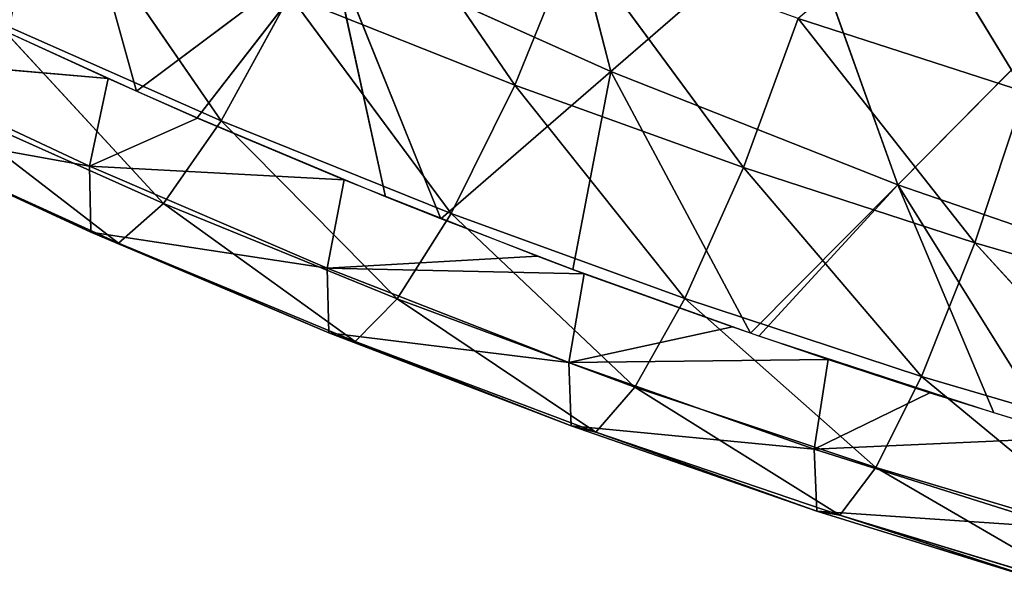
# Model space of a CAD drawing. Units: metres. Extents: x -0.449 to 0.449, y -0.342 to 0.484.
# Drawn here: x -0.205 to -0.145, y -0.322 to -0.287 of the extents above; entities that cross this region are included whole.
import ezdxf

# ---------------------------------------------------------------- set-up
doc = ezdxf.new("R2010")
doc.units = ezdxf.units.M
doc.header["$MEASUREMENT"] = 0

# ---------------------------------------------------------------- blocks, each defined once
blk = doc.blocks.new('5df026f7-475a-44f7-b44c-366200a1705f')
at = {"color": 0}
for p, q in [((-149.722, -281.914, 354.836), (-145.218, -299.285, 364.752)), ((-161.065, -285.671, 423.037), (-151.155, -300.13, 419.882)), ((-178.75, -288.626, 425.406), (-169.291, -302.332, 418.421)), ((-145.218, -299.285, 364.752), (-133.601, -289.219, 352.701)), ((-133.601, -289.219, 352.701), (-127.498, -306.284, 362.346)), ((-119.647, -300.548, 415.531), (-126.2, -289.791, 414.128)), ((-151.155, -300.13, 419.882), (-147.463, -291.058, 420.335)), ((-147.463, -291.058, 420.335), (-137.029, -305.224, 417.421)), ((-174.527, -300.511, 379.211), (-162.53, -291.517, 367.422)), ((-170.781, -302.154, 378.465), (-162.53, -291.517, 367.422)), ((-162.53, -291.517, 367.422), (-145.218, -299.285, 364.752)), ((-159.139, -307.025, 376.263), (-162.53, -291.517, 367.422)), ((-155.724, -308.388, 375.65), (-162.53, -291.517, 367.422)), ((-169.291, -302.332, 418.421), (-165.059, -294.598, 422.543)), ((-165.059, -294.598, 422.543), (-151.155, -300.13, 419.882)), ((-165.059, -294.598, 422.543), (-155.084, -308.048, 415.782)), ((-183.276, -296.162, 421.266), (-169.291, -302.332, 418.421)), ((-183.276, -296.162, 421.266), (-172.866, -307.433, 411.944)), ((-137.029, -305.224, 417.421), (-133.643, -296.021, 417.83)), ((-133.643, -296.021, 417.83), (-119.647, -300.548, 415.531)), ((-133.643, -296.021, 417.83), (-122.724, -309.869, 415.168)), ((-117.1, -295.8, 350.778), (-127.498, -306.284, 362.346)), ((-191.844, -298.375, 388.275), (-177.43, -305.139, 385.312)), ((-176.274, -299.73, 379.562), (-191.844, -298.375, 388.275)), ((-155.724, -308.388, 375.65), (-145.218, -299.285, 364.752)), ((-145.218, -299.285, 364.752), (-147.569, -311.513, 374.239)), ((-127.498, -306.284, 362.346), (-145.218, -299.285, 364.752)), ((-176.274, -299.73, 379.562), (-177.43, -305.139, 385.312)), ((-155.084, -308.048, 415.782), (-151.155, -300.13, 419.882)), ((-151.155, -300.13, 419.882), (-137.029, -305.224, 417.421)), ((-151.155, -300.13, 419.882), (-140.647, -313.315, 413.348)), ((-187.084, -301.071, 414.792), (-172.866, -307.433, 411.944)), ((-187.084, -301.071, 414.792), (-175.647, -309.892, 403.764)), ((-122.724, -309.869, 415.168), (-119.647, -300.548, 415.531)), ((-170.75, -302.169, 378.458), (-177.43, -305.139, 385.312)), ((-172.866, -307.433, 411.944), (-169.291, -302.332, 418.421)), ((-169.291, -302.332, 418.421), (-155.084, -308.048, 415.782)), ((-169.291, -302.332, 418.421), (-158.418, -313.332, 409.307)), ((-191.805, -302.532, 397.121), (-177.348, -309.216, 394.21)), ((-191.805, -302.532, 397.121), (-177.43, -305.139, 385.312)), ((-190.029, -303.354, 406.634), (-175.647, -309.892, 403.764)), ((-190.029, -303.354, 406.634), (-177.348, -309.216, 394.21)), ((-177.43, -305.139, 385.312), (-177.348, -309.216, 394.21)), ((-177.43, -305.139, 385.312), (-162.757, -311.435, 382.57)), ((-161.702, -305.984, 376.733), (-177.43, -305.139, 385.312)), ((-140.647, -313.315, 413.348), (-137.029, -305.224, 417.421)), ((-137.029, -305.224, 417.421), (-122.724, -309.869, 415.168)), ((-137.029, -305.224, 417.421), (-126.024, -318.119, 411.126)), ((-161.702, -305.984, 376.733), (-162.757, -311.435, 382.57)), ((-136.594, -315.454, 372.465), (-127.498, -306.284, 362.346)), ((-136.083, -315.63, 372.386), (-127.498, -306.284, 362.346)), ((-127.498, -306.284, 362.346), (-110.173, -312.248, 360.295)), ((-121.551, -320.371, 370.258), (-127.498, -306.284, 362.346)), ((-117.994, -321.457, 369.774), (-127.498, -306.284, 362.346)), ((-175.647, -309.892, 403.764), (-172.866, -307.433, 411.944)), ((-172.866, -307.433, 411.944), (-158.418, -313.332, 409.307)), ((-172.866, -307.433, 411.944), (-161.025, -315.962, 401.11)), ((-158.418, -313.332, 409.307), (-155.084, -308.048, 415.782)), ((-155.084, -308.048, 415.782), (-140.647, -313.315, 413.348)), ((-155.084, -308.048, 415.782), (-143.729, -318.772, 406.879)), ((-177.348, -309.216, 394.21), (-175.647, -309.892, 403.764)), ((-177.348, -309.216, 394.21), (-162.641, -315.431, 391.519)), ((-177.348, -309.216, 394.21), (-162.757, -311.435, 382.57)), ((-175.647, -309.892, 403.764), (-161.025, -315.962, 401.11)), ((-175.647, -309.892, 403.764), (-162.641, -315.431, 391.519)), ((-126.024, -318.119, 411.126), (-122.724, -309.869, 415.168)), ((-122.724, -309.869, 415.168), (-108.257, -314.065, 413.125)), ((-122.724, -309.869, 415.168), (-111.234, -322.459, 409.115)), ((-149.759, -310.687, 374.611), (-162.757, -311.435, 382.57)), ((-162.757, -311.435, 382.57), (-162.641, -315.431, 391.519)), ((-162.757, -311.435, 382.57), (-147.816, -317.265, 380.05)), ((-146.861, -311.773, 374.122), (-162.757, -311.435, 382.57)), ((-146.861, -311.773, 374.122), (-147.816, -317.265, 380.05)), ((-161.025, -315.962, 401.11), (-158.418, -313.332, 409.307)), ((-158.418, -313.332, 409.307), (-143.729, -318.772, 406.879)), ((-158.418, -313.332, 409.307), (-146.152, -321.565, 398.67)), ((-143.729, -318.772, 406.879), (-140.647, -313.315, 413.348)), ((-140.647, -313.315, 413.348), (-126.024, -318.119, 411.126)), ((-140.647, -313.315, 413.348), (-128.846, -323.738, 404.667)), ((-137.701, -315.065, 372.641), (-147.816, -317.265, 380.05)), ((-162.641, -315.431, 391.519), (-161.025, -315.962, 401.11)), ((-162.641, -315.431, 391.519), (-147.673, -321.176, 389.047)), ((-162.641, -315.431, 391.519), (-147.816, -317.265, 380.05)), ((-161.025, -315.962, 401.11), (-146.152, -321.565, 398.67)), ((-161.025, -315.962, 401.11), (-147.673, -321.176, 389.047)), ((-131.796, -317.077, 371.737), (-147.816, -317.265, 380.05)), ((-147.816, -317.265, 380.05), (-147.673, -321.176, 389.047)), ((-147.816, -317.265, 380.05), (-132.654, -322.608, 377.756)), ((-131.796, -317.077, 371.737), (-132.654, -322.608, 377.756)), ((-128.846, -323.738, 404.667), (-126.024, -318.119, 411.126)), ((-126.024, -318.119, 411.126), (-111.234, -322.459, 409.115)), ((-126.024, -318.119, 411.126), (-113.789, -328.227, 402.67)), ((-146.152, -321.565, 398.67), (-143.729, -318.772, 406.879)), ((-143.729, -318.772, 406.879), (-128.846, -323.738, 404.667)), ((-143.729, -318.772, 406.879), (-131.076, -326.686, 396.449)), ((-125.518, -319.123, 370.819), (-132.654, -322.608, 377.756)), ((-147.673, -321.176, 389.047), (-146.152, -321.565, 398.67)), ((-147.673, -321.176, 389.047), (-132.492, -326.434, 386.798)), ((-147.673, -321.176, 389.047), (-132.654, -322.608, 377.756)), ((-146.152, -321.565, 398.67), (-131.076, -326.686, 396.449)), ((-146.152, -321.565, 398.67), (-132.492, -326.434, 386.798)), ((-116.529, -321.889, 369.579), (-132.654, -322.608, 377.756)), ((-132.654, -322.608, 377.756), (-132.492, -326.434, 386.798)), ((-132.654, -322.608, 377.756), (-117.293, -327.458, 375.69)), ((-131.076, -326.686, 396.449), (-128.846, -323.738, 404.667)), ((-128.846, -323.738, 404.667), (-113.789, -328.227, 402.67)), ((-128.846, -323.738, 404.667), (-115.818, -331.321, 394.448)), ((-132.492, -326.434, 386.798), (-131.076, -326.686, 396.449)), ((-132.492, -326.434, 386.798), (-117.119, -331.2, 384.772)), ((-132.492, -326.434, 386.798), (-117.293, -327.458, 375.69)), ((-131.076, -326.686, 396.449), (-115.818, -331.321, 394.448)), ((-131.076, -326.686, 396.449), (-117.119, -331.2, 384.772))]:
    blk.add_line(p, q, dxfattribs=at)
mesh = blk.add_polyface(dxfattribs=at)
corners = [(-178.75, -288.626, 425.406), (-192.209, -282.22, 428.467), (-183.276, -296.162, 421.266)]
mesh.append_faces([[corners[k] for k in face] for face in [(0, 1, 2)]], dxfattribs={"color": 0})
mesh = blk.add_polyface(dxfattribs=at)
corners = [(-145.218, -299.285, 364.752), (-162.53, -291.517, 367.422), (-149.722, -281.914, 354.836)]
mesh.append_faces([[corners[k] for k in face] for face in [(0, 1, 2)]], dxfattribs={"color": 0})
mesh = blk.add_polyface(dxfattribs=at)
corners = [(-133.601, -289.219, 352.701), (-145.218, -299.285, 364.752), (-149.722, -281.914, 354.836)]
mesh.append_faces([[corners[k] for k in face] for face in [(0, 1, 2)]], dxfattribs={"color": 0})
mesh = blk.add_polyface(dxfattribs=at)
corners = [(-179.395, -283.002, 370.35), (-182.479, -296.888, 380.852), (-192.966, -291.838, 383.147)]
mesh.append_faces([[corners[k] for k in face] for face in [(0, 1, 2)]], dxfattribs={"color": 0})
mesh = blk.add_polyface(dxfattribs=at)
corners = [(-179.395, -283.002, 370.35), (-174.527, -300.511, 379.211), (-182.479, -296.888, 380.852), (-162.53, -291.517, 367.422)]
mesh.append_faces([[corners[k] for k in face] for face in [(0, 1, 2), (1, 0, 3)]], dxfattribs={"vtx0": -1, "color": 0})
mesh = blk.add_polyface(dxfattribs=at)
corners = [(-151.155, -300.13, 419.882), (-161.065, -285.671, 423.037), (-165.059, -294.598, 422.543)]
mesh.append_faces([[corners[k] for k in face] for face in [(0, 1, 2)]], dxfattribs={"color": 0})
mesh = blk.add_polyface(dxfattribs=at)
corners = [(-147.463, -291.058, 420.335), (-161.065, -285.671, 423.037), (-151.155, -300.13, 419.882)]
mesh.append_faces([[corners[k] for k in face] for face in [(0, 1, 2)]], dxfattribs={"color": 0})
mesh = blk.add_polyface(dxfattribs=at)
corners = [(-169.291, -302.332, 418.421), (-178.75, -288.626, 425.406), (-183.276, -296.162, 421.266)]
mesh.append_faces([[corners[k] for k in face] for face in [(0, 1, 2)]], dxfattribs={"color": 0})
mesh = blk.add_polyface(dxfattribs=at)
corners = [(-165.059, -294.598, 422.543), (-178.75, -288.626, 425.406), (-169.291, -302.332, 418.421)]
mesh.append_faces([[corners[k] for k in face] for face in [(0, 1, 2)]], dxfattribs={"color": 0})
mesh = blk.add_polyface(dxfattribs=at)
corners = [(-127.498, -306.284, 362.346), (-145.218, -299.285, 364.752), (-133.601, -289.219, 352.701)]
mesh.append_faces([[corners[k] for k in face] for face in [(0, 1, 2)]], dxfattribs={"color": 0})
mesh = blk.add_polyface(dxfattribs=at)
corners = [(-117.1, -295.8, 350.778), (-127.498, -306.284, 362.346), (-133.601, -289.219, 352.701)]
mesh.append_faces([[corners[k] for k in face] for face in [(0, 1, 2)]], dxfattribs={"color": 0})
mesh = blk.add_polyface(dxfattribs=at)
corners = [(-119.647, -300.548, 415.531), (-126.2, -289.791, 414.128), (-133.643, -296.021, 417.83)]
mesh.append_faces([[corners[k] for k in face] for face in [(0, 1, 2)]], dxfattribs={"color": 0})
mesh = blk.add_polyface(dxfattribs=at)
corners = [(-117.502, -292.561, 412.673), (-126.2, -289.791, 414.128), (-119.647, -300.548, 415.531)]
mesh.append_faces([[corners[k] for k in face] for face in [(0, 1, 2)]], dxfattribs={"color": 0})
mesh = blk.add_polyface(dxfattribs=at)
corners = [(-137.029, -305.224, 417.421), (-147.463, -291.058, 420.335), (-151.155, -300.13, 419.882)]
mesh.append_faces([[corners[k] for k in face] for face in [(0, 1, 2)]], dxfattribs={"color": 0})
mesh = blk.add_polyface(dxfattribs=at)
corners = [(-133.643, -296.021, 417.83), (-147.463, -291.058, 420.335), (-137.029, -305.224, 417.421)]
mesh.append_faces([[corners[k] for k in face] for face in [(0, 1, 2)]], dxfattribs={"color": 0})
mesh = blk.add_polyface(dxfattribs=at)
corners = [(-162.53, -291.517, 367.422), (-170.781, -302.154, 378.465), (-174.527, -300.511, 379.211)]
mesh.append_faces([[corners[k] for k in face] for face in [(0, 1, 2)]], dxfattribs={"color": 0})
mesh = blk.add_polyface(dxfattribs=at)
corners = [(-159.139, -307.025, 376.263), (-170.781, -302.154, 378.465), (-162.53, -291.517, 367.422)]
mesh.append_faces([[corners[k] for k in face] for face in [(0, 1, 2)]], dxfattribs={"color": 0})
mesh = blk.add_polyface(dxfattribs=at)
corners = [(-145.218, -299.285, 364.752), (-155.724, -308.388, 375.65), (-162.53, -291.517, 367.422)]
mesh.append_faces([[corners[k] for k in face] for face in [(0, 1, 2)]], dxfattribs={"color": 0})
mesh = blk.add_polyface(dxfattribs=at)
corners = [(-155.724, -308.388, 375.65), (-159.139, -307.025, 376.263), (-162.53, -291.517, 367.422)]
mesh.append_faces([[corners[k] for k in face] for face in [(0, 1, 2)]], dxfattribs={"color": 0})
mesh = blk.add_polyface(dxfattribs=at)
corners = [(-155.084, -308.048, 415.782), (-165.059, -294.598, 422.543), (-169.291, -302.332, 418.421)]
mesh.append_faces([[corners[k] for k in face] for face in [(0, 1, 2)]], dxfattribs={"color": 0})
mesh = blk.add_polyface(dxfattribs=at)
corners = [(-151.155, -300.13, 419.882), (-165.059, -294.598, 422.543), (-155.084, -308.048, 415.782)]
mesh.append_faces([[corners[k] for k in face] for face in [(0, 1, 2)]], dxfattribs={"color": 0})
mesh = blk.add_polyface(dxfattribs=at)
corners = [(-183.276, -296.162, 421.266), (-187.084, -301.071, 414.792), (-172.866, -307.433, 411.944)]
mesh.append_faces([[corners[k] for k in face] for face in [(0, 1, 2)]], dxfattribs={"color": 0})
mesh = blk.add_polyface(dxfattribs=at)
corners = [(-183.276, -296.162, 421.266), (-172.866, -307.433, 411.944), (-169.291, -302.332, 418.421)]
mesh.append_faces([[corners[k] for k in face] for face in [(0, 1, 2)]], dxfattribs={"color": 0})
mesh = blk.add_polyface(dxfattribs=at)
corners = [(-122.724, -309.869, 415.168), (-133.643, -296.021, 417.83), (-137.029, -305.224, 417.421)]
mesh.append_faces([[corners[k] for k in face] for face in [(0, 1, 2)]], dxfattribs={"color": 0})
mesh = blk.add_polyface(dxfattribs=at)
corners = [(-119.647, -300.548, 415.531), (-133.643, -296.021, 417.83), (-122.724, -309.869, 415.168)]
mesh.append_faces([[corners[k] for k in face] for face in [(0, 1, 2)]], dxfattribs={"color": 0})
mesh = blk.add_polyface(dxfattribs=at)
corners = [(-110.173, -312.248, 360.295), (-127.498, -306.284, 362.346), (-117.1, -295.8, 350.778)]
mesh.append_faces([[corners[k] for k in face] for face in [(0, 1, 2)]], dxfattribs={"color": 0})
mesh = blk.add_polyface(dxfattribs=at)
corners = [(-176.274, -299.73, 379.562), (-191.844, -298.375, 388.275), (-182.921, -296.683, 380.944)]
mesh.append_faces([[corners[k] for k in face] for face in [(0, 1, 2)]], dxfattribs={"color": 0})
mesh = blk.add_polyface(dxfattribs=at)
corners = [(-191.805, -302.532, 397.121), (-191.844, -298.375, 388.275), (-177.43, -305.139, 385.312)]
mesh.append_faces([[corners[k] for k in face] for face in [(0, 1, 2)]], dxfattribs={"color": 0})
mesh = blk.add_polyface(dxfattribs=at)
corners = [(-176.274, -299.73, 379.562), (-177.43, -305.139, 385.312), (-191.844, -298.375, 388.275)]
mesh.append_faces([[corners[k] for k in face] for face in [(0, 1, 2)]], dxfattribs={"color": 0})
mesh = blk.add_polyface(dxfattribs=at)
corners = [(-145.218, -299.285, 364.752), (-147.569, -311.513, 374.239), (-155.724, -308.388, 375.65)]
mesh.append_faces([[corners[k] for k in face] for face in [(0, 1, 2)]], dxfattribs={"color": 0})
mesh = blk.add_polyface(dxfattribs=at)
corners = [(-145.218, -299.285, 364.752), (-136.594, -315.454, 372.465), (-147.569, -311.513, 374.239), (-127.498, -306.284, 362.346)]
mesh.append_faces([[corners[k] for k in face] for face in [(0, 1, 2), (1, 0, 3)]], dxfattribs={"vtx0": -1, "color": 0})
mesh = blk.add_polyface(dxfattribs=at)
corners = [(-170.75, -302.169, 378.458), (-177.43, -305.139, 385.312), (-176.274, -299.73, 379.562)]
mesh.append_faces([[corners[k] for k in face] for face in [(0, 1, 2)]], dxfattribs={"color": 0})
mesh = blk.add_polyface(dxfattribs=at)
corners = [(-140.647, -313.315, 413.348), (-151.155, -300.13, 419.882), (-155.084, -308.048, 415.782)]
mesh.append_faces([[corners[k] for k in face] for face in [(0, 1, 2)]], dxfattribs={"color": 0})
mesh = blk.add_polyface(dxfattribs=at)
corners = [(-137.029, -305.224, 417.421), (-151.155, -300.13, 419.882), (-140.647, -313.315, 413.348)]
mesh.append_faces([[corners[k] for k in face] for face in [(0, 1, 2)]], dxfattribs={"color": 0})
mesh = blk.add_polyface(dxfattribs=at)
corners = [(-187.084, -301.071, 414.792), (-190.029, -303.354, 406.634), (-175.647, -309.892, 403.764)]
mesh.append_faces([[corners[k] for k in face] for face in [(0, 1, 2)]], dxfattribs={"color": 0})
mesh = blk.add_polyface(dxfattribs=at)
corners = [(-187.084, -301.071, 414.792), (-175.647, -309.892, 403.764), (-172.866, -307.433, 411.944)]
mesh.append_faces([[corners[k] for k in face] for face in [(0, 1, 2)]], dxfattribs={"color": 0})
mesh = blk.add_polyface(dxfattribs=at)
corners = [(-108.257, -314.065, 413.125), (-119.647, -300.548, 415.531), (-122.724, -309.869, 415.168)]
mesh.append_faces([[corners[k] for k in face] for face in [(0, 1, 2)]], dxfattribs={"color": 0})
mesh = blk.add_polyface(dxfattribs=at)
corners = [(-161.702, -305.984, 376.733), (-177.43, -305.139, 385.312), (-170.75, -302.169, 378.458)]
mesh.append_faces([[corners[k] for k in face] for face in [(0, 1, 2)]], dxfattribs={"color": 0})
mesh = blk.add_polyface(dxfattribs=at)
corners = [(-169.291, -302.332, 418.421), (-172.866, -307.433, 411.944), (-158.418, -313.332, 409.307)]
mesh.append_faces([[corners[k] for k in face] for face in [(0, 1, 2)]], dxfattribs={"color": 0})
mesh = blk.add_polyface(dxfattribs=at)
corners = [(-169.291, -302.332, 418.421), (-158.418, -313.332, 409.307), (-155.084, -308.048, 415.782)]
mesh.append_faces([[corners[k] for k in face] for face in [(0, 1, 2)]], dxfattribs={"color": 0})
mesh = blk.add_polyface(dxfattribs=at)
corners = [(-190.029, -303.354, 406.634), (-191.805, -302.532, 397.121), (-177.348, -309.216, 394.21)]
mesh.append_faces([[corners[k] for k in face] for face in [(0, 1, 2)]], dxfattribs={"color": 0})
mesh = blk.add_polyface(dxfattribs=at)
corners = [(-191.805, -302.532, 397.121), (-177.43, -305.139, 385.312), (-177.348, -309.216, 394.21)]
mesh.append_faces([[corners[k] for k in face] for face in [(0, 1, 2)]], dxfattribs={"color": 0})
mesh = blk.add_polyface(dxfattribs=at)
corners = [(-190.029, -303.354, 406.634), (-177.348, -309.216, 394.21), (-175.647, -309.892, 403.764)]
mesh.append_faces([[corners[k] for k in face] for face in [(0, 1, 2)]], dxfattribs={"color": 0})
mesh = blk.add_polyface(dxfattribs=at)
corners = [(-177.348, -309.216, 394.21), (-177.43, -305.139, 385.312), (-162.757, -311.435, 382.57)]
mesh.append_faces([[corners[k] for k in face] for face in [(0, 1, 2)]], dxfattribs={"color": 0})
mesh = blk.add_polyface(dxfattribs=at)
corners = [(-161.702, -305.984, 376.733), (-162.757, -311.435, 382.57), (-177.43, -305.139, 385.312)]
mesh.append_faces([[corners[k] for k in face] for face in [(0, 1, 2)]], dxfattribs={"color": 0})
mesh = blk.add_polyface(dxfattribs=at)
corners = [(-126.024, -318.119, 411.126), (-137.029, -305.224, 417.421), (-140.647, -313.315, 413.348)]
mesh.append_faces([[corners[k] for k in face] for face in [(0, 1, 2)]], dxfattribs={"color": 0})
mesh = blk.add_polyface(dxfattribs=at)
corners = [(-122.724, -309.869, 415.168), (-137.029, -305.224, 417.421), (-126.024, -318.119, 411.126)]
mesh.append_faces([[corners[k] for k in face] for face in [(0, 1, 2)]], dxfattribs={"color": 0})
mesh = blk.add_polyface(dxfattribs=at)
corners = [(-149.759, -310.687, 374.611), (-162.757, -311.435, 382.57), (-161.702, -305.984, 376.733)]
mesh.append_faces([[corners[k] for k in face] for face in [(0, 1, 2)]], dxfattribs={"color": 0})
mesh = blk.add_polyface(dxfattribs=at)
corners = [(-127.498, -306.284, 362.346), (-136.083, -315.63, 372.386), (-136.594, -315.454, 372.465)]
mesh.append_faces([[corners[k] for k in face] for face in [(0, 1, 2)]], dxfattribs={"color": 0})
mesh = blk.add_polyface(dxfattribs=at)
corners = [(-121.551, -320.371, 370.258), (-136.083, -315.63, 372.386), (-127.498, -306.284, 362.346)]
mesh.append_faces([[corners[k] for k in face] for face in [(0, 1, 2)]], dxfattribs={"color": 0})
mesh = blk.add_polyface(dxfattribs=at)
corners = [(-110.173, -312.248, 360.295), (-117.994, -321.457, 369.774), (-127.498, -306.284, 362.346)]
mesh.append_faces([[corners[k] for k in face] for face in [(0, 1, 2)]], dxfattribs={"color": 0})
mesh = blk.add_polyface(dxfattribs=at)
corners = [(-117.994, -321.457, 369.774), (-121.551, -320.371, 370.258), (-127.498, -306.284, 362.346)]
mesh.append_faces([[corners[k] for k in face] for face in [(0, 1, 2)]], dxfattribs={"color": 0})
mesh = blk.add_polyface(dxfattribs=at)
corners = [(-172.866, -307.433, 411.944), (-175.647, -309.892, 403.764), (-161.025, -315.962, 401.11)]
mesh.append_faces([[corners[k] for k in face] for face in [(0, 1, 2)]], dxfattribs={"color": 0})
mesh = blk.add_polyface(dxfattribs=at)
corners = [(-172.866, -307.433, 411.944), (-161.025, -315.962, 401.11), (-158.418, -313.332, 409.307)]
mesh.append_faces([[corners[k] for k in face] for face in [(0, 1, 2)]], dxfattribs={"color": 0})
mesh = blk.add_polyface(dxfattribs=at)
corners = [(-155.084, -308.048, 415.782), (-158.418, -313.332, 409.307), (-143.729, -318.772, 406.879)]
mesh.append_faces([[corners[k] for k in face] for face in [(0, 1, 2)]], dxfattribs={"color": 0})
mesh = blk.add_polyface(dxfattribs=at)
corners = [(-155.084, -308.048, 415.782), (-143.729, -318.772, 406.879), (-140.647, -313.315, 413.348)]
mesh.append_faces([[corners[k] for k in face] for face in [(0, 1, 2)]], dxfattribs={"color": 0})
mesh = blk.add_polyface(dxfattribs=at)
corners = [(-175.647, -309.892, 403.764), (-177.348, -309.216, 394.21), (-162.641, -315.431, 391.519)]
mesh.append_faces([[corners[k] for k in face] for face in [(0, 1, 2)]], dxfattribs={"color": 0})
mesh = blk.add_polyface(dxfattribs=at)
corners = [(-177.348, -309.216, 394.21), (-162.757, -311.435, 382.57), (-162.641, -315.431, 391.519)]
mesh.append_faces([[corners[k] for k in face] for face in [(0, 1, 2)]], dxfattribs={"color": 0})
mesh = blk.add_polyface(dxfattribs=at)
corners = [(-175.647, -309.892, 403.764), (-162.641, -315.431, 391.519), (-161.025, -315.962, 401.11)]
mesh.append_faces([[corners[k] for k in face] for face in [(0, 1, 2)]], dxfattribs={"color": 0})
mesh = blk.add_polyface(dxfattribs=at)
corners = [(-111.234, -322.459, 409.115), (-122.724, -309.869, 415.168), (-126.024, -318.119, 411.126)]
mesh.append_faces([[corners[k] for k in face] for face in [(0, 1, 2)]], dxfattribs={"color": 0})
mesh = blk.add_polyface(dxfattribs=at)
corners = [(-108.257, -314.065, 413.125), (-122.724, -309.869, 415.168), (-111.234, -322.459, 409.115)]
mesh.append_faces([[corners[k] for k in face] for face in [(0, 1, 2)]], dxfattribs={"color": 0})
mesh = blk.add_polyface(dxfattribs=at)
corners = [(-162.757, -311.435, 382.57), (-149.759, -310.687, 374.611), (-146.861, -311.773, 374.122)]
mesh.append_faces([[corners[k] for k in face] for face in [(0, 1, 2)]], dxfattribs={"color": 0})
mesh = blk.add_polyface(dxfattribs=at)
corners = [(-162.641, -315.431, 391.519), (-162.757, -311.435, 382.57), (-147.816, -317.265, 380.05)]
mesh.append_faces([[corners[k] for k in face] for face in [(0, 1, 2)]], dxfattribs={"color": 0})
mesh = blk.add_polyface(dxfattribs=at)
corners = [(-146.861, -311.773, 374.122), (-147.816, -317.265, 380.05), (-162.757, -311.435, 382.57)]
mesh.append_faces([[corners[k] for k in face] for face in [(0, 1, 2)]], dxfattribs={"color": 0})
mesh = blk.add_polyface(dxfattribs=at)
corners = [(-137.701, -315.065, 372.641), (-147.816, -317.265, 380.05), (-146.861, -311.773, 374.122)]
mesh.append_faces([[corners[k] for k in face] for face in [(0, 1, 2)]], dxfattribs={"color": 0})
mesh = blk.add_polyface(dxfattribs=at)
corners = [(-158.418, -313.332, 409.307), (-161.025, -315.962, 401.11), (-146.152, -321.565, 398.67)]
mesh.append_faces([[corners[k] for k in face] for face in [(0, 1, 2)]], dxfattribs={"color": 0})
mesh = blk.add_polyface(dxfattribs=at)
corners = [(-158.418, -313.332, 409.307), (-146.152, -321.565, 398.67), (-143.729, -318.772, 406.879)]
mesh.append_faces([[corners[k] for k in face] for face in [(0, 1, 2)]], dxfattribs={"color": 0})
mesh = blk.add_polyface(dxfattribs=at)
corners = [(-140.647, -313.315, 413.348), (-143.729, -318.772, 406.879), (-128.846, -323.738, 404.667)]
mesh.append_faces([[corners[k] for k in face] for face in [(0, 1, 2)]], dxfattribs={"color": 0})
mesh = blk.add_polyface(dxfattribs=at)
corners = [(-140.647, -313.315, 413.348), (-128.846, -323.738, 404.667), (-126.024, -318.119, 411.126)]
mesh.append_faces([[corners[k] for k in face] for face in [(0, 1, 2)]], dxfattribs={"color": 0})
mesh = blk.add_polyface(dxfattribs=at)
corners = [(-147.816, -317.265, 380.05), (-137.701, -315.065, 372.641), (-131.796, -317.077, 371.737)]
mesh.append_faces([[corners[k] for k in face] for face in [(0, 1, 2)]], dxfattribs={"color": 0})
mesh = blk.add_polyface(dxfattribs=at)
corners = [(-161.025, -315.962, 401.11), (-162.641, -315.431, 391.519), (-147.673, -321.176, 389.047)]
mesh.append_faces([[corners[k] for k in face] for face in [(0, 1, 2)]], dxfattribs={"color": 0})
mesh = blk.add_polyface(dxfattribs=at)
corners = [(-162.641, -315.431, 391.519), (-147.816, -317.265, 380.05), (-147.673, -321.176, 389.047)]
mesh.append_faces([[corners[k] for k in face] for face in [(0, 1, 2)]], dxfattribs={"color": 0})
mesh = blk.add_polyface(dxfattribs=at)
corners = [(-161.025, -315.962, 401.11), (-147.673, -321.176, 389.047), (-146.152, -321.565, 398.67)]
mesh.append_faces([[corners[k] for k in face] for face in [(0, 1, 2)]], dxfattribs={"color": 0})
mesh = blk.add_polyface(dxfattribs=at)
corners = [(-147.816, -317.265, 380.05), (-131.796, -317.077, 371.737), (-132.654, -322.608, 377.756)]
mesh.append_faces([[corners[k] for k in face] for face in [(0, 1, 2)]], dxfattribs={"color": 0})
mesh = blk.add_polyface(dxfattribs=at)
corners = [(-147.673, -321.176, 389.047), (-147.816, -317.265, 380.05), (-132.654, -322.608, 377.756)]
mesh.append_faces([[corners[k] for k in face] for face in [(0, 1, 2)]], dxfattribs={"color": 0})
mesh = blk.add_polyface(dxfattribs=at)
corners = [(-132.654, -322.608, 377.756), (-131.796, -317.077, 371.737), (-125.518, -319.123, 370.819)]
mesh.append_faces([[corners[k] for k in face] for face in [(0, 1, 2)]], dxfattribs={"color": 0})
mesh = blk.add_polyface(dxfattribs=at)
corners = [(-126.024, -318.119, 411.126), (-128.846, -323.738, 404.667), (-113.789, -328.227, 402.67)]
mesh.append_faces([[corners[k] for k in face] for face in [(0, 1, 2)]], dxfattribs={"color": 0})
mesh = blk.add_polyface(dxfattribs=at)
corners = [(-126.024, -318.119, 411.126), (-113.789, -328.227, 402.67), (-111.234, -322.459, 409.115)]
mesh.append_faces([[corners[k] for k in face] for face in [(0, 1, 2)]], dxfattribs={"color": 0})
mesh = blk.add_polyface(dxfattribs=at)
corners = [(-143.729, -318.772, 406.879), (-146.152, -321.565, 398.67), (-131.076, -326.686, 396.449)]
mesh.append_faces([[corners[k] for k in face] for face in [(0, 1, 2)]], dxfattribs={"color": 0})
mesh = blk.add_polyface(dxfattribs=at)
corners = [(-143.729, -318.772, 406.879), (-131.076, -326.686, 396.449), (-128.846, -323.738, 404.667)]
mesh.append_faces([[corners[k] for k in face] for face in [(0, 1, 2)]], dxfattribs={"color": 0})
mesh = blk.add_polyface(dxfattribs=at)
corners = [(-132.654, -322.608, 377.756), (-125.518, -319.123, 370.819), (-116.529, -321.889, 369.579)]
mesh.append_faces([[corners[k] for k in face] for face in [(0, 1, 2)]], dxfattribs={"color": 0})
mesh = blk.add_polyface(dxfattribs=at)
corners = [(-146.152, -321.565, 398.67), (-147.673, -321.176, 389.047), (-132.492, -326.434, 386.798)]
mesh.append_faces([[corners[k] for k in face] for face in [(0, 1, 2)]], dxfattribs={"color": 0})
mesh = blk.add_polyface(dxfattribs=at)
corners = [(-147.673, -321.176, 389.047), (-132.654, -322.608, 377.756), (-132.492, -326.434, 386.798)]
mesh.append_faces([[corners[k] for k in face] for face in [(0, 1, 2)]], dxfattribs={"color": 0})
mesh = blk.add_polyface(dxfattribs=at)
corners = [(-146.152, -321.565, 398.67), (-132.492, -326.434, 386.798), (-131.076, -326.686, 396.449)]
mesh.append_faces([[corners[k] for k in face] for face in [(0, 1, 2)]], dxfattribs={"color": 0})
mesh = blk.add_polyface(dxfattribs=at)
corners = [(-132.654, -322.608, 377.756), (-116.529, -321.889, 369.579), (-117.293, -327.458, 375.69)]
mesh.append_faces([[corners[k] for k in face] for face in [(0, 1, 2)]], dxfattribs={"color": 0})
mesh = blk.add_polyface(dxfattribs=at)
corners = [(-132.492, -326.434, 386.798), (-132.654, -322.608, 377.756), (-117.293, -327.458, 375.69)]
mesh.append_faces([[corners[k] for k in face] for face in [(0, 1, 2)]], dxfattribs={"color": 0})
mesh = blk.add_polyface(dxfattribs=at)
corners = [(-128.846, -323.738, 404.667), (-131.076, -326.686, 396.449), (-115.818, -331.321, 394.448)]
mesh.append_faces([[corners[k] for k in face] for face in [(0, 1, 2)]], dxfattribs={"color": 0})
mesh = blk.add_polyface(dxfattribs=at)
corners = [(-128.846, -323.738, 404.667), (-115.818, -331.321, 394.448), (-113.789, -328.227, 402.67)]
mesh.append_faces([[corners[k] for k in face] for face in [(0, 1, 2)]], dxfattribs={"color": 0})
mesh = blk.add_polyface(dxfattribs=at)
corners = [(-131.076, -326.686, 396.449), (-132.492, -326.434, 386.798), (-117.119, -331.2, 384.772)]
mesh.append_faces([[corners[k] for k in face] for face in [(0, 1, 2)]], dxfattribs={"color": 0})
mesh = blk.add_polyface(dxfattribs=at)
corners = [(-132.492, -326.434, 386.798), (-117.293, -327.458, 375.69), (-117.119, -331.2, 384.772)]
mesh.append_faces([[corners[k] for k in face] for face in [(0, 1, 2)]], dxfattribs={"color": 0})
mesh = blk.add_polyface(dxfattribs=at)
corners = [(-131.076, -326.686, 396.449), (-117.119, -331.2, 384.772), (-115.818, -331.321, 394.448)]
mesh.append_faces([[corners[k] for k in face] for face in [(0, 1, 2)]], dxfattribs={"color": 0})
blk = doc.blocks.new('3d9eda79-fbc3-43a7-8412-57d7d52c14e2')
at = {"color": 0, "xscale": 0.001, "yscale": 0.001, "zscale": 0.001}
blk.add_blockref('5df026f7-475a-44f7-b44c-366200a1705f', (2.845077, -3.970333, 0.0305), dxfattribs=at)
blk = doc.blocks.new('5521c37b-bb1f-4312-9dd4-693a97abe5b9')
at = {"color": 18, "true_color": 0x000000}
blk.add_blockref('3d9eda79-fbc3-43a7-8412-57d7d52c14e2', (0, 0), dxfattribs=at)

msp = doc.modelspace()

# ---------------------------------------------------------------- block references
msp.add_blockref('5521c37b-bb1f-4312-9dd4-693a97abe5b9', (-2.86874, 3.979323, -0.024226))

doc.saveas('drawing.dxf')
